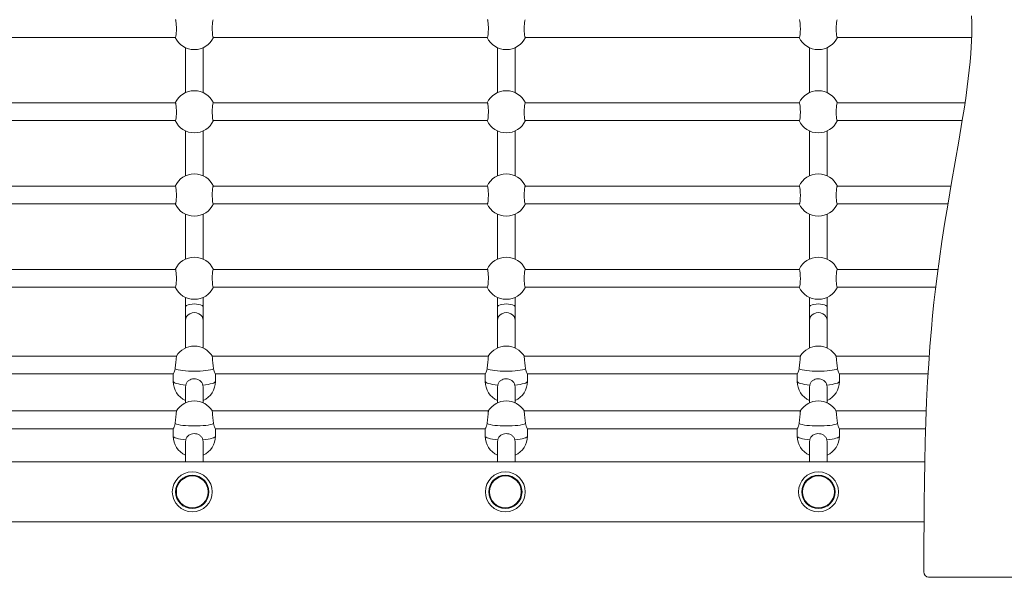
# Model space of a CAD drawing. Units: millimetres. Extents: x 34.2 to 46.3, y 39.8 to 50.
# Drawn here: x 41.4 to 42.3, y 45.1 to 45.6 of the extents above; entities that cross this region are included whole.
import ezdxf

# ---------------------------------------------------------------- set-up
doc = ezdxf.new("R2010")
doc.units = ezdxf.units.MM

# ---------------------------------------------------------------- blocks, each defined once
blk = doc.blocks.new('aa')
at = {"color": 7, "linetype": 'Continuous', "lineweight": 15}
for p, q in [((276.1624, 125.6233), (276.1606, 125.68)), ((276.163, 125.5666), (276.1624, 125.6233)), ((276.1603, 125.4524), (276.1623, 125.5095)), ((276.1623, 125.5095), (276.163, 125.5666)), ((266.5207, 125.4845), (268.9884, 125.4845)), ((269.3307, 125.4845), (271.7984, 125.4845)), ((272.1407, 125.4845), (274.6084, 125.4845)), ((274.9507, 125.4845), (276.1614, 125.4845)), ((276.1573, 125.396), (276.1603, 125.4524)), ((269.0796, 125.3922), (269.0796, 124.9868)), ((269.2396, 124.9868), (269.2396, 125.3922)), ((271.8896, 125.3922), (271.8896, 124.9868)), ((272.0496, 124.9868), (272.0496, 125.3922)), ((274.6996, 125.3922), (274.6996, 124.9868)), ((274.8596, 124.9868), (274.8596, 125.3922)), ((276.147, 125.2642), (276.1534, 125.3397)), ((276.1534, 125.3397), (276.1573, 125.396)), ((276.1393, 125.1888), (276.147, 125.2642)), ((276.1306, 125.1135), (276.1393, 125.1888)), ((276.121, 125.0384), (276.1306, 125.1135)), ((276.1071, 124.9382), (276.121, 125.0384)), ((268.9884, 124.8945), (266.5207, 124.8945)), ((271.7984, 124.8945), (269.3307, 124.8945)), ((274.6084, 124.8945), (272.1407, 124.8945)), ((276.1006, 124.8945), (274.9507, 124.8945)), ((276.0922, 124.8382), (276.1071, 124.9382)), ((276.0764, 124.7384), (276.0922, 124.8382)), ((266.5207, 124.7345), (268.9884, 124.7345)), ((269.3307, 124.7345), (271.7984, 124.7345)), ((272.1407, 124.7345), (274.6084, 124.7345)), ((274.9507, 124.7345), (276.0757, 124.7345)), ((276.0453, 124.5512), (276.0764, 124.7384)), ((269.0796, 124.6422), (269.0796, 124.2368)), ((269.2396, 124.2368), (269.2396, 124.6422)), ((271.8896, 124.6422), (271.8896, 124.2368)), ((272.0496, 124.2368), (272.0496, 124.6422)), ((274.6996, 124.6422), (274.6996, 124.2368)), ((274.8596, 124.2368), (274.8596, 124.6422)), ((276.0132, 124.3642), (276.0453, 124.5512)), ((275.9807, 124.1772), (276.0132, 124.3642)), ((275.9486, 123.9902), (275.9807, 124.1772)), ((268.9884, 124.1445), (266.5207, 124.1445)), ((271.7984, 124.1445), (269.3307, 124.1445)), ((274.6084, 124.1445), (272.1407, 124.1445)), ((275.9751, 124.1445), (274.9507, 124.1445)), ((266.5207, 123.9845), (268.9884, 123.9845)), ((269.3307, 123.9845), (271.7984, 123.9845)), ((272.1407, 123.9845), (274.6084, 123.9845)), ((274.9507, 123.9845), (275.9477, 123.9845)), ((275.9177, 123.8029), (275.9486, 123.9902)), ((269.0796, 123.8922), (269.0796, 123.4868)), ((269.2396, 123.4868), (269.2396, 123.8922)), ((271.8896, 123.8922), (271.8896, 123.4868)), ((272.0496, 123.4868), (272.0496, 123.8922)), ((274.6996, 123.8922), (274.6996, 123.4868)), ((274.8596, 123.4868), (274.8596, 123.8922)), ((275.8933, 123.6465), (275.9177, 123.8029)), ((275.8704, 123.4899), (275.8933, 123.6465)), ((275.8492, 123.3329), (275.8704, 123.4899)), ((268.9884, 123.3945), (266.5207, 123.3945)), ((271.7984, 123.3945), (269.3307, 123.3945)), ((274.6084, 123.3945), (272.1407, 123.3945)), ((275.8576, 123.3945), (274.9507, 123.3945)), ((275.8347, 123.2147), (275.8492, 123.3329)), ((266.5207, 123.2345), (268.9884, 123.2345)), ((269.3307, 123.2345), (271.7984, 123.2345)), ((272.1407, 123.2345), (274.6084, 123.2345)), ((274.9507, 123.2345), (275.8371, 123.2345)), ((275.8213, 123.0963), (275.8347, 123.2147)), ((269.0796, 123.1422), (269.0796, 123.0545)), ((269.2396, 123.0545), (269.2396, 123.1422)), ((271.8896, 123.1422), (271.8896, 123.0545)), ((272.0496, 123.0545), (272.0496, 123.1422)), ((274.6996, 123.1422), (274.6996, 123.0545)), ((274.8596, 123.0545), (274.8596, 123.1422)), ((275.809, 122.9778), (275.8213, 123.0963)), ((269.0796, 123.0545), (269.0796, 122.9326)), ((269.2396, 122.9326), (269.2396, 123.0545)), ((271.8896, 123.0545), (271.8896, 122.9326)), ((272.0496, 122.9326), (272.0496, 123.0545)), ((274.6996, 123.0545), (274.6996, 122.9326)), ((274.8596, 122.9326), (274.8596, 123.0545)), ((269.0796, 122.9326), (269.0796, 122.6852)), ((269.2396, 122.6852), (269.2396, 122.9326)), ((271.8896, 122.9326), (271.8896, 122.6852)), ((272.0496, 122.6852), (272.0496, 122.9326)), ((274.6996, 122.9326), (274.6996, 122.6852)), ((274.8596, 122.6852), (274.8596, 122.9326)), ((275.798, 122.8591), (275.809, 122.9778)), ((275.7849, 122.7009), (275.798, 122.8591)), ((275.7737, 122.5425), (275.7849, 122.7009)), ((268.9978, 122.6125), (266.5113, 122.6125)), ((271.8078, 122.6125), (269.3213, 122.6125)), ((274.6178, 122.6125), (272.1313, 122.6125)), ((275.7786, 122.6125), (274.9413, 122.6125)), ((275.7641, 122.384), (275.7737, 122.5425)), ((266.539, 122.4525), (268.9702, 122.4525)), ((268.9696, 122.4525), (268.9696, 122.3853)), ((269.349, 122.4525), (271.7802, 122.4525)), ((269.3496, 122.3853), (269.3496, 122.4525)), ((271.7796, 122.4525), (271.7796, 122.3853)), ((272.159, 122.4525), (274.5902, 122.4525)), ((272.1596, 122.3853), (272.1596, 122.4525)), ((274.5896, 122.4525), (274.5896, 122.3853)), ((274.969, 122.4525), (275.7683, 122.4525)), ((274.9696, 122.3853), (274.9696, 122.4525)), ((275.7552, 122.203), (275.7641, 122.384)), ((269.0796, 122.3331), (269.0796, 122.1915)), ((269.0821, 122.3523), (269.0804, 122.333)), ((269.2394, 122.3331), (269.237, 122.3523)), ((269.2396, 122.1915), (269.2396, 122.3331)), ((271.8896, 122.3331), (271.8896, 122.1915)), ((271.8921, 122.3523), (271.8904, 122.333)), ((272.0494, 122.3331), (272.047, 122.3523)), ((272.0496, 122.1915), (272.0496, 122.3331)), ((274.6996, 122.3331), (274.6996, 122.1915)), ((274.7021, 122.3523), (274.7004, 122.333)), ((274.8594, 122.3331), (274.857, 122.3523)), ((274.8596, 122.1915), (274.8596, 122.3331)), ((268.9978, 122.1188), (266.5113, 122.1188)), ((271.8078, 122.1188), (269.3213, 122.1188)), ((274.6178, 122.1188), (272.1313, 122.1188)), ((275.7519, 122.1188), (274.9413, 122.1188)), ((275.7481, 122.0219), (275.7552, 122.203)), ((266.539, 121.9588), (268.9702, 121.9588)), ((268.9696, 121.9588), (268.9696, 121.8916)), ((269.349, 121.9588), (271.7802, 121.9588)), ((269.3496, 121.8916), (269.3496, 121.9588)), ((271.7796, 121.9588), (271.7796, 121.8916)), ((272.159, 121.9588), (274.5902, 121.9588)), ((272.1596, 121.8916), (272.1596, 121.9588)), ((274.5896, 121.9588), (274.5896, 121.8916)), ((274.969, 121.9588), (275.7462, 121.9588)), ((274.9696, 121.8916), (274.9696, 121.9588)), ((275.7426, 121.8408), (275.7481, 122.0219)), ((269.0821, 121.8586), (269.0804, 121.8393)), ((269.2394, 121.8394), (269.237, 121.8586)), ((271.8921, 121.8586), (271.8904, 121.8393)), ((272.0494, 121.8394), (272.047, 121.8586)), ((274.7021, 121.8586), (274.7004, 121.8393)), ((274.8594, 121.8394), (274.857, 121.8586)), ((269.0796, 121.8366), (269.0796, 121.6595)), ((269.2396, 121.6595), (269.2396, 121.8366)), ((271.8896, 121.8366), (271.8896, 121.6595)), ((272.0496, 121.6595), (272.0496, 121.8366)), ((274.6996, 121.8366), (274.6996, 121.6595)), ((274.8596, 121.6595), (274.8596, 121.8366)), ((275.7385, 121.6596), (275.7426, 121.8408)), ((275.7385, 121.6595), (259.6789, 121.6595)), ((275.7356, 121.4782), (275.7385, 121.6596)), ((275.7336, 121.2967), (275.7356, 121.4782)), ((275.7322, 121.1153), (275.7336, 121.2967)), ((259.6861, 121.1195), (275.7322, 121.1195)), ((275.7311, 120.9339), (275.7322, 121.1153)), ((275.7311, 120.6695), (275.7311, 120.9339)), ((282.1926, 120.6195), (275.7731, 120.6195))]:
    blk.add_line(p, q, dxfattribs=at)
at = {"color": 7, "linetype": 'Continuous', "lineweight": 15, "flags": 128}
for points in [[(269.3331, 122.4982), (269.3202, 122.4936), (269.3039, 122.4894), (269.2847, 122.4857), (269.263, 122.4826), (269.239, 122.4801), (269.2135, 122.4783), (269.1868, 122.4772), (269.1596, 122.4768), (269.1323, 122.4772), (269.1056, 122.4783), (269.0801, 122.4801), (269.0562, 122.4826), (269.0344, 122.4857), (269.0152, 122.4894), (268.999, 122.4936), (268.9861, 122.4982)], [(272.1431, 122.4982), (272.1302, 122.4936), (272.1139, 122.4894), (272.0947, 122.4857), (272.073, 122.4826), (272.049, 122.4801), (272.0235, 122.4783), (271.9968, 122.4772), (271.9696, 122.4768), (271.9423, 122.4772), (271.9156, 122.4783), (271.8901, 122.4801), (271.8662, 122.4826), (271.8444, 122.4857), (271.8252, 122.4894), (271.809, 122.4936), (271.7961, 122.4982)], [(274.9531, 122.4982), (274.9402, 122.4936), (274.9239, 122.4894), (274.9047, 122.4857), (274.883, 122.4826), (274.859, 122.4801), (274.8335, 122.4783), (274.8068, 122.4772), (274.7796, 122.4768), (274.7523, 122.4772), (274.7256, 122.4783), (274.7001, 122.4801), (274.6762, 122.4826), (274.6544, 122.4857), (274.6352, 122.4894), (274.619, 122.4936), (274.6061, 122.4982)], [(269.3331, 122.0045), (269.3202, 121.9999), (269.3039, 121.9957), (269.2847, 121.992), (269.263, 121.9889), (269.239, 121.9864), (269.2135, 121.9846), (269.1868, 121.9835), (269.1596, 121.9831), (269.1323, 121.9835), (269.1056, 121.9846), (269.0801, 121.9864), (269.0562, 121.9889), (269.0344, 121.992), (269.0152, 121.9957), (268.999, 121.9999), (268.9861, 122.0045)], [(272.1431, 122.0045), (272.1302, 121.9999), (272.1139, 121.9957), (272.0947, 121.992), (272.073, 121.9889), (272.049, 121.9864), (272.0235, 121.9846), (271.9968, 121.9835), (271.9696, 121.9831), (271.9423, 121.9835), (271.9156, 121.9846), (271.8901, 121.9864), (271.8662, 121.9889), (271.8444, 121.992), (271.8252, 121.9957), (271.809, 121.9999), (271.7961, 122.0045)], [(274.9531, 122.0045), (274.9402, 121.9999), (274.9239, 121.9957), (274.9047, 121.992), (274.883, 121.9889), (274.859, 121.9864), (274.8335, 121.9846), (274.8068, 121.9835), (274.7796, 121.9831), (274.7523, 121.9835), (274.7256, 121.9846), (274.7001, 121.9864), (274.6762, 121.9889), (274.6544, 121.992), (274.6352, 121.9957), (274.619, 121.9999), (274.6061, 122.0045)]]:
    blk.add_lwpolyline(points, dxfattribs=at)
at = {"color": 8, "linetype": 'Continuous', "lineweight": 15, "flags": 128}
for points in [[(269.0821, 122.3523), (269.058, 122.3547), (269.0361, 122.3578), (269.0166, 122.3615), (269.0002, 122.3656), (268.987, 122.3702), (268.9774, 122.375), (268.9715, 122.3801), (268.9696, 122.3853)], [(269.3496, 122.3853), (269.3476, 122.3801), (269.3418, 122.375), (269.3321, 122.3702), (269.319, 122.3656), (269.3025, 122.3615), (269.2831, 122.3578), (269.2611, 122.3547), (269.237, 122.3523)], [(271.8921, 122.3523), (271.868, 122.3547), (271.8461, 122.3578), (271.8266, 122.3615), (271.8102, 122.3656), (271.797, 122.3702), (271.7874, 122.375), (271.7815, 122.3801), (271.7796, 122.3853)], [(272.1596, 122.3853), (272.1576, 122.3801), (272.1518, 122.375), (272.1421, 122.3702), (272.129, 122.3656), (272.1125, 122.3615), (272.0931, 122.3578), (272.0711, 122.3547), (272.047, 122.3523)], [(274.7021, 122.3523), (274.678, 122.3547), (274.6561, 122.3578), (274.6366, 122.3615), (274.6202, 122.3656), (274.607, 122.3702), (274.5974, 122.375), (274.5915, 122.3801), (274.5896, 122.3853)], [(274.9696, 122.3853), (274.9676, 122.3801), (274.9618, 122.375), (274.9521, 122.3702), (274.939, 122.3656), (274.9225, 122.3615), (274.9031, 122.3578), (274.8811, 122.3547), (274.857, 122.3523)], [(269.0821, 121.8586), (269.058, 121.8611), (269.0361, 121.8641), (269.0166, 121.8678), (269.0002, 121.8719), (268.987, 121.8765), (268.9774, 121.8813), (268.9715, 121.8864), (268.9696, 121.8916)], [(269.3496, 121.8916), (269.3476, 121.8864), (269.3418, 121.8813), (269.3321, 121.8765), (269.319, 121.8719), (269.3025, 121.8678), (269.2831, 121.8641), (269.2611, 121.8611), (269.237, 121.8586)], [(271.8921, 121.8586), (271.868, 121.8611), (271.8461, 121.8641), (271.8266, 121.8678), (271.8102, 121.8719), (271.797, 121.8765), (271.7874, 121.8813), (271.7815, 121.8864), (271.7796, 121.8916)], [(272.1596, 121.8916), (272.1576, 121.8864), (272.1518, 121.8813), (272.1421, 121.8765), (272.129, 121.8719), (272.1125, 121.8678), (272.0931, 121.8641), (272.0711, 121.8611), (272.047, 121.8586)], [(274.7021, 121.8586), (274.678, 121.8611), (274.6561, 121.8641), (274.6366, 121.8678), (274.6202, 121.8719), (274.607, 121.8765), (274.5974, 121.8813), (274.5915, 121.8864), (274.5896, 121.8916)], [(274.9696, 121.8916), (274.9676, 121.8864), (274.9618, 121.8813), (274.9521, 121.8765), (274.939, 121.8719), (274.9225, 121.8678), (274.9031, 121.8641), (274.8811, 121.8611), (274.857, 121.8586)]]:
    blk.add_lwpolyline(points, dxfattribs=at)
at = {"color": 7, "linetype": 'Continuous', "lineweight": 15}
for centre, radius in [((269.1409, 121.3895), 0.18), ((269.1409, 121.3895), 0.15), ((269.1409, 121.3895), 0.1434), ((271.9609, 121.3895), 0.18), ((271.9609, 121.3895), 0.15), ((271.9609, 121.3895), 0.1434), ((274.7809, 121.3895), 0.18), ((274.7809, 121.3895), 0.15), ((274.7809, 121.3895), 0.1434)]:
    blk.add_circle(centre, radius, dxfattribs=at)
for centre, radius, start, end in [((269.1596, 125.5645), 0.19, 204.90106, 335.09894), ((271.9696, 125.5645), 0.19, 204.90106, 335.09894), ((274.7796, 125.5645), 0.19, 204.90106, 335.09894), ((269.1596, 124.8145), 0.19, 24.90106, 155.09894), ((271.9696, 124.8145), 0.19, 24.90106, 155.09894), ((274.7796, 124.8145), 0.19, 24.90106, 155.09894), ((269.1596, 124.8145), 0.19, 204.90106, 335.09894), ((271.9696, 124.8145), 0.19, 204.90106, 335.09894), ((274.7796, 124.8145), 0.19, 204.90106, 335.09894), ((269.1596, 124.0645), 0.19, 24.90106, 155.09894), ((271.9696, 124.0645), 0.19, 24.90106, 155.09894), ((274.7796, 124.0645), 0.19, 24.90106, 155.09894), ((269.1596, 124.0645), 0.19, 204.90106, 335.09894), ((271.9696, 124.0645), 0.19, 204.90106, 335.09894), ((274.7796, 124.0645), 0.19, 204.90106, 335.09894), ((269.1596, 123.3145), 0.19, 24.90106, 155.09894), ((271.9696, 123.3145), 0.19, 24.90106, 155.09894), ((274.7796, 123.3145), 0.19, 24.90106, 155.09894), ((269.1596, 123.3145), 0.19, 204.90106, 335.09894), ((271.9696, 123.3145), 0.19, 204.90106, 335.09894), ((274.7796, 123.3145), 0.19, 204.90106, 335.09894), ((269.1596, 122.5129), 0.19, 31.31552, 148.5072), ((271.9696, 122.5129), 0.19, 31.31552, 148.5072), ((274.7796, 122.5129), 0.19, 31.31552, 148.5072), ((269.1596, 122.3853), 0.19, 180, 245.09894), ((269.1596, 122.3853), 0.19, 294.90106, 0), ((271.9696, 122.3853), 0.19, 180, 245.09894), ((271.9696, 122.3853), 0.19, 294.90106, 0), ((274.7796, 122.3853), 0.19, 180, 245.09894), ((274.7796, 122.3853), 0.19, 294.90106, 0), ((269.1596, 122.0192), 0.19, 31.31552, 148.5072), ((271.9696, 122.0192), 0.19, 31.31552, 148.5072), ((274.7796, 122.0192), 0.19, 31.31552, 148.5072), ((269.1596, 121.8916), 0.19, 180, 245.09894), ((269.1596, 121.8916), 0.19, 294.90106, 0), ((271.9696, 121.8916), 0.19, 180, 245.09894), ((271.9696, 121.8916), 0.19, 294.90106, 0), ((274.7796, 121.8916), 0.19, 180, 245.09894), ((274.7796, 121.8916), 0.19, 294.90106, 0), ((275.7782, 120.6664), 0.0472, 176.27253, 263.76724)]:
    blk.add_arc(centre, radius, start, end, dxfattribs=at)
for centre, ratio in [((269.1596, 123.0545), 0.350984), ((269.1596, 122.9326), 0.89897), ((271.9696, 123.0545), 0.350984), ((271.9696, 122.9326), 0.89897), ((274.7796, 123.0545), 0.350984), ((274.7796, 122.9326), 0.89897)]:
    blk.add_ellipse(centre, major_axis=(0.08, 0), ratio=ratio, start_param=0, end_param=3.141593, dxfattribs=at)
for points, knots in [([(268.9884, 125.4854), (268.9887, 125.4851), (268.99, 125.4838), (268.9924, 125.4907), (268.9951, 125.5056), (268.9971, 125.5279), (268.9981, 125.5541), (268.998, 125.5813), (268.9967, 125.6066), (268.9946, 125.6274), (268.9917, 125.6404), (268.9895, 125.6455), (268.9885, 125.6444), (268.9884, 125.6443)], [0, 0, 0, 0, 0.02764, 0.136071, 0.244458, 0.352342, 0.459461, 0.565916, 0.672145, 0.778694, 0.885942, 0.993927, 1, 1, 1, 1]), ([(269.3307, 125.6436), (269.3305, 125.6439), (269.3291, 125.6452), (269.3268, 125.6383), (269.324, 125.6234), (269.322, 125.6011), (269.321, 125.575), (269.3211, 125.5477), (269.3224, 125.5224), (269.3245, 125.5016), (269.3274, 125.4886), (269.3296, 125.4835), (269.3307, 125.4846), (269.3307, 125.4847)], [0, 0, 0, 0, 0.02764, 0.136071, 0.244458, 0.352342, 0.459461, 0.565916, 0.672145, 0.778694, 0.885942, 0.993927, 1, 1, 1, 1]), ([(271.7984, 125.4854), (271.7987, 125.4851), (271.8, 125.4838), (271.8024, 125.4907), (271.8051, 125.5056), (271.8071, 125.5279), (271.8081, 125.5541), (271.808, 125.5813), (271.8067, 125.6066), (271.8046, 125.6274), (271.8017, 125.6404), (271.7995, 125.6455), (271.7985, 125.6444), (271.7984, 125.6443)], [0, 0, 0, 0, 0.02764, 0.136071, 0.244458, 0.352342, 0.459461, 0.565916, 0.672145, 0.778694, 0.885942, 0.993927, 1, 1, 1, 1]), ([(272.1407, 125.6436), (272.1405, 125.6439), (272.1391, 125.6452), (272.1368, 125.6383), (272.134, 125.6234), (272.132, 125.6011), (272.131, 125.575), (272.1311, 125.5477), (272.1324, 125.5224), (272.1345, 125.5016), (272.1374, 125.4886), (272.1396, 125.4835), (272.1407, 125.4846), (272.1407, 125.4847)], [0, 0, 0, 0, 0.02764, 0.136071, 0.244458, 0.352342, 0.459461, 0.565916, 0.672145, 0.778694, 0.885942, 0.993927, 1, 1, 1, 1]), ([(274.6084, 125.4854), (274.6087, 125.4851), (274.61, 125.4838), (274.6124, 125.4907), (274.6151, 125.5056), (274.6171, 125.5279), (274.6181, 125.5541), (274.618, 125.5813), (274.6167, 125.6066), (274.6146, 125.6274), (274.6117, 125.6404), (274.6095, 125.6455), (274.6085, 125.6444), (274.6084, 125.6443)], [0, 0, 0, 0, 0.02764, 0.136071, 0.244458, 0.352342, 0.459461, 0.565916, 0.672145, 0.778694, 0.885942, 0.993927, 1, 1, 1, 1]), ([(274.9507, 125.6436), (274.9505, 125.6439), (274.9491, 125.6452), (274.9468, 125.6383), (274.944, 125.6234), (274.942, 125.6011), (274.941, 125.575), (274.9411, 125.5477), (274.9424, 125.5224), (274.9445, 125.5016), (274.9474, 125.4886), (274.9496, 125.4835), (274.9507, 125.4846), (274.9507, 125.4847)], [0, 0, 0, 0, 0.02764, 0.136071, 0.244458, 0.352342, 0.459461, 0.565916, 0.672145, 0.778694, 0.885942, 0.993927, 1, 1, 1, 1]), ([(268.9884, 124.7354), (268.9887, 124.7351), (268.99, 124.7338), (268.9924, 124.7407), (268.9951, 124.7556), (268.9971, 124.7779), (268.9981, 124.8041), (268.998, 124.8313), (268.9967, 124.8566), (268.9946, 124.8774), (268.9917, 124.8904), (268.9895, 124.8955), (268.9885, 124.8944), (268.9884, 124.8943)], [0, 0, 0, 0, 0.02764, 0.136071, 0.244458, 0.352342, 0.459461, 0.565916, 0.672145, 0.778694, 0.885942, 0.993927, 1, 1, 1, 1]), ([(269.3307, 124.8936), (269.3305, 124.8939), (269.3291, 124.8952), (269.3268, 124.8883), (269.324, 124.8734), (269.322, 124.8511), (269.321, 124.825), (269.3211, 124.7977), (269.3224, 124.7724), (269.3245, 124.7516), (269.3274, 124.7386), (269.3296, 124.7335), (269.3307, 124.7346), (269.3307, 124.7347)], [0, 0, 0, 0, 0.02764, 0.136071, 0.244458, 0.352342, 0.459461, 0.565916, 0.672145, 0.778694, 0.885942, 0.993927, 1, 1, 1, 1]), ([(271.7984, 124.7354), (271.7987, 124.7351), (271.8, 124.7338), (271.8024, 124.7407), (271.8051, 124.7556), (271.8071, 124.7779), (271.8081, 124.8041), (271.808, 124.8313), (271.8067, 124.8566), (271.8046, 124.8774), (271.8017, 124.8904), (271.7995, 124.8955), (271.7985, 124.8944), (271.7984, 124.8943)], [0, 0, 0, 0, 0.02764, 0.136071, 0.244458, 0.352342, 0.459461, 0.565916, 0.672145, 0.778694, 0.885942, 0.993927, 1, 1, 1, 1]), ([(272.1407, 124.8936), (272.1405, 124.8939), (272.1391, 124.8952), (272.1368, 124.8883), (272.134, 124.8734), (272.132, 124.8511), (272.131, 124.825), (272.1311, 124.7977), (272.1324, 124.7724), (272.1345, 124.7516), (272.1374, 124.7386), (272.1396, 124.7335), (272.1407, 124.7346), (272.1407, 124.7347)], [0, 0, 0, 0, 0.02764, 0.136071, 0.244458, 0.352342, 0.459461, 0.565916, 0.672145, 0.778694, 0.885942, 0.993927, 1, 1, 1, 1]), ([(274.6084, 124.7354), (274.6087, 124.7351), (274.61, 124.7338), (274.6124, 124.7407), (274.6151, 124.7556), (274.6171, 124.7779), (274.6181, 124.8041), (274.618, 124.8313), (274.6167, 124.8566), (274.6146, 124.8774), (274.6117, 124.8904), (274.6095, 124.8955), (274.6085, 124.8944), (274.6084, 124.8943)], [0, 0, 0, 0, 0.02764, 0.136071, 0.244458, 0.352342, 0.459461, 0.565916, 0.672145, 0.778694, 0.885942, 0.993927, 1, 1, 1, 1]), ([(274.9507, 124.8936), (274.9505, 124.8939), (274.9491, 124.8952), (274.9468, 124.8883), (274.944, 124.8734), (274.942, 124.8511), (274.941, 124.825), (274.9411, 124.7977), (274.9424, 124.7724), (274.9445, 124.7516), (274.9474, 124.7386), (274.9496, 124.7335), (274.9507, 124.7346), (274.9507, 124.7347)], [0, 0, 0, 0, 0.02764, 0.136071, 0.244458, 0.352342, 0.459461, 0.565916, 0.672145, 0.778694, 0.885942, 0.993927, 1, 1, 1, 1]), ([(268.9884, 123.9854), (268.9887, 123.9851), (268.99, 123.9838), (268.9924, 123.9907), (268.9951, 124.0056), (268.9971, 124.0279), (268.9981, 124.0541), (268.998, 124.0813), (268.9967, 124.1066), (268.9946, 124.1274), (268.9917, 124.1404), (268.9895, 124.1455), (268.9885, 124.1444), (268.9884, 124.1443)], [0, 0, 0, 0, 0.02764, 0.136071, 0.244458, 0.352342, 0.459461, 0.565916, 0.672145, 0.778694, 0.885942, 0.993927, 1, 1, 1, 1]), ([(269.3307, 124.1436), (269.3305, 124.1439), (269.3291, 124.1452), (269.3268, 124.1383), (269.324, 124.1234), (269.322, 124.1011), (269.321, 124.075), (269.3211, 124.0477), (269.3224, 124.0224), (269.3245, 124.0016), (269.3274, 123.9886), (269.3296, 123.9835), (269.3307, 123.9846), (269.3307, 123.9847)], [0, 0, 0, 0, 0.02764, 0.136071, 0.244458, 0.352342, 0.459461, 0.565916, 0.672145, 0.778694, 0.885942, 0.993927, 1, 1, 1, 1]), ([(271.7984, 123.9854), (271.7987, 123.9851), (271.8, 123.9838), (271.8024, 123.9907), (271.8051, 124.0056), (271.8071, 124.0279), (271.8081, 124.0541), (271.808, 124.0813), (271.8067, 124.1066), (271.8046, 124.1274), (271.8017, 124.1404), (271.7995, 124.1455), (271.7985, 124.1444), (271.7984, 124.1443)], [0, 0, 0, 0, 0.02764, 0.136071, 0.244458, 0.352342, 0.459461, 0.565916, 0.672145, 0.778694, 0.885942, 0.993927, 1, 1, 1, 1]), ([(272.1407, 124.1436), (272.1405, 124.1439), (272.1391, 124.1452), (272.1368, 124.1383), (272.134, 124.1234), (272.132, 124.1011), (272.131, 124.075), (272.1311, 124.0477), (272.1324, 124.0224), (272.1345, 124.0016), (272.1374, 123.9886), (272.1396, 123.9835), (272.1407, 123.9846), (272.1407, 123.9847)], [0, 0, 0, 0, 0.02764, 0.136071, 0.244458, 0.352342, 0.459461, 0.565916, 0.672145, 0.778694, 0.885942, 0.993927, 1, 1, 1, 1]), ([(274.6084, 123.9854), (274.6087, 123.9851), (274.61, 123.9838), (274.6124, 123.9907), (274.6151, 124.0056), (274.6171, 124.0279), (274.6181, 124.0541), (274.618, 124.0813), (274.6167, 124.1066), (274.6146, 124.1274), (274.6117, 124.1404), (274.6095, 124.1455), (274.6085, 124.1444), (274.6084, 124.1443)], [0, 0, 0, 0, 0.02764, 0.136071, 0.244458, 0.352342, 0.459461, 0.565916, 0.672145, 0.778694, 0.885942, 0.993927, 1, 1, 1, 1]), ([(274.9507, 124.1436), (274.9505, 124.1439), (274.9491, 124.1452), (274.9468, 124.1383), (274.944, 124.1234), (274.942, 124.1011), (274.941, 124.075), (274.9411, 124.0477), (274.9424, 124.0224), (274.9445, 124.0016), (274.9474, 123.9886), (274.9496, 123.9835), (274.9507, 123.9846), (274.9507, 123.9847)], [0, 0, 0, 0, 0.02764, 0.136071, 0.244458, 0.352342, 0.459461, 0.565916, 0.672145, 0.778694, 0.885942, 0.993927, 1, 1, 1, 1]), ([(268.9884, 123.2354), (268.9887, 123.2351), (268.99, 123.2338), (268.9924, 123.2407), (268.9951, 123.2556), (268.9971, 123.2779), (268.9981, 123.3041), (268.998, 123.3313), (268.9967, 123.3566), (268.9946, 123.3774), (268.9917, 123.3904), (268.9895, 123.3955), (268.9885, 123.3944), (268.9884, 123.3943)], [0, 0, 0, 0, 0.02764, 0.136071, 0.244458, 0.352342, 0.459461, 0.565916, 0.672145, 0.778694, 0.885942, 0.993927, 1, 1, 1, 1]), ([(269.3307, 123.3936), (269.3305, 123.3939), (269.3291, 123.3952), (269.3268, 123.3883), (269.324, 123.3734), (269.322, 123.3511), (269.321, 123.325), (269.3211, 123.2977), (269.3224, 123.2724), (269.3245, 123.2516), (269.3274, 123.2386), (269.3296, 123.2335), (269.3307, 123.2346), (269.3307, 123.2347)], [0, 0, 0, 0, 0.02764, 0.136071, 0.244458, 0.352342, 0.459461, 0.565916, 0.672145, 0.778694, 0.885942, 0.993927, 1, 1, 1, 1]), ([(271.7984, 123.2354), (271.7987, 123.2351), (271.8, 123.2338), (271.8024, 123.2407), (271.8051, 123.2556), (271.8071, 123.2779), (271.8081, 123.3041), (271.808, 123.3313), (271.8067, 123.3566), (271.8046, 123.3774), (271.8017, 123.3904), (271.7995, 123.3955), (271.7985, 123.3944), (271.7984, 123.3943)], [0, 0, 0, 0, 0.02764, 0.136071, 0.244458, 0.352342, 0.459461, 0.565916, 0.672145, 0.778694, 0.885942, 0.993927, 1, 1, 1, 1]), ([(272.1407, 123.3936), (272.1405, 123.3939), (272.1391, 123.3952), (272.1368, 123.3883), (272.134, 123.3734), (272.132, 123.3511), (272.131, 123.325), (272.1311, 123.2977), (272.1324, 123.2724), (272.1345, 123.2516), (272.1374, 123.2386), (272.1396, 123.2335), (272.1407, 123.2346), (272.1407, 123.2347)], [0, 0, 0, 0, 0.02764, 0.136071, 0.244458, 0.352342, 0.459461, 0.565916, 0.672145, 0.778694, 0.885942, 0.993927, 1, 1, 1, 1]), ([(274.6084, 123.2354), (274.6087, 123.2351), (274.61, 123.2338), (274.6124, 123.2407), (274.6151, 123.2556), (274.6171, 123.2779), (274.6181, 123.3041), (274.618, 123.3313), (274.6167, 123.3566), (274.6146, 123.3774), (274.6117, 123.3904), (274.6095, 123.3955), (274.6085, 123.3944), (274.6084, 123.3943)], [0, 0, 0, 0, 0.02764, 0.136071, 0.244458, 0.352342, 0.459461, 0.565916, 0.672145, 0.778694, 0.885942, 0.993927, 1, 1, 1, 1]), ([(274.9507, 123.3936), (274.9505, 123.3939), (274.9491, 123.3952), (274.9468, 123.3883), (274.944, 123.3734), (274.942, 123.3511), (274.941, 123.325), (274.9411, 123.2977), (274.9424, 123.2724), (274.9445, 123.2516), (274.9474, 123.2386), (274.9496, 123.2335), (274.9507, 123.2346), (274.9507, 123.2347)], [0, 0, 0, 0, 0.02764, 0.136071, 0.244458, 0.352342, 0.459461, 0.565916, 0.672145, 0.778694, 0.885942, 0.993927, 1, 1, 1, 1]), ([(268.9861, 122.4982), (268.9871, 122.5067), (268.9892, 122.5239), (268.9924, 122.5516), (268.9951, 122.5769), (268.9971, 122.597), (268.9982, 122.6102), (268.9979, 122.6116), (268.9978, 122.6123)], [0, 0, 0, 0, 0.1690409, 0.338093, 0.5070773, 0.6752769, 0.8422829, 1, 1, 1, 1]), ([(269.3214, 122.6118), (269.3213, 122.612), (269.3209, 122.6134), (269.3212, 122.6071), (269.3224, 122.5932), (269.3246, 122.5717), (269.3274, 122.546), (269.3304, 122.5202), (269.3322, 122.505), (269.3331, 122.4982)], [0, 0, 0, 0, 0.031291, 0.197249, 0.362853, 0.528956, 0.696149, 0.864492, 1, 1, 1, 1]), ([(271.7961, 122.4982), (271.7971, 122.5067), (271.7992, 122.5239), (271.8024, 122.5516), (271.8051, 122.5769), (271.8071, 122.597), (271.8082, 122.6102), (271.8079, 122.6116), (271.8078, 122.6123)], [0, 0, 0, 0, 0.1690409, 0.338093, 0.5070773, 0.6752769, 0.8422829, 1, 1, 1, 1]), ([(272.1314, 122.6118), (272.1313, 122.612), (272.1309, 122.6134), (272.1312, 122.6071), (272.1324, 122.5932), (272.1346, 122.5717), (272.1374, 122.546), (272.1404, 122.5202), (272.1422, 122.505), (272.1431, 122.4982)], [0, 0, 0, 0, 0.031291, 0.197249, 0.362853, 0.528956, 0.696149, 0.864492, 1, 1, 1, 1]), ([(274.6061, 122.4982), (274.6071, 122.5067), (274.6092, 122.5239), (274.6124, 122.5516), (274.6151, 122.5769), (274.6171, 122.597), (274.6182, 122.6102), (274.6179, 122.6116), (274.6178, 122.6123)], [0, 0, 0, 0, 0.1690409, 0.338093, 0.5070773, 0.6752769, 0.8422829, 1, 1, 1, 1]), ([(274.9414, 122.6118), (274.9413, 122.612), (274.9409, 122.6134), (274.9412, 122.6071), (274.9424, 122.5932), (274.9446, 122.5717), (274.9474, 122.546), (274.9504, 122.5202), (274.9522, 122.505), (274.9531, 122.4982)], [0, 0, 0, 0, 0.031291, 0.197249, 0.362853, 0.528956, 0.696149, 0.864492, 1, 1, 1, 1]), ([(268.9706, 122.4535), (268.9708, 122.4533), (268.9716, 122.4527), (268.976, 122.4605), (268.982, 122.4753), (268.9847, 122.4906), (268.9861, 122.4982)], [0, 0, 0, 0, 0.136909, 0.413039, 0.70827, 1, 1, 1, 1]), ([(269.3331, 122.4982), (269.3344, 122.4904), (269.3372, 122.4749), (269.3434, 122.4598), (269.3479, 122.4521), (269.3484, 122.4532), (269.3485, 122.4535)], [0, 0, 0, 0, 0.297319, 0.594011, 0.902308, 1, 1, 1, 1]), ([(271.7806, 122.4535), (271.7808, 122.4533), (271.7816, 122.4527), (271.786, 122.4605), (271.792, 122.4753), (271.7947, 122.4906), (271.7961, 122.4982)], [0, 0, 0, 0, 0.136909, 0.413039, 0.70827, 1, 1, 1, 1]), ([(272.1431, 122.4982), (272.1444, 122.4904), (272.1472, 122.4749), (272.1534, 122.4598), (272.1579, 122.4521), (272.1584, 122.4532), (272.1585, 122.4535)], [0, 0, 0, 0, 0.297319, 0.594011, 0.902308, 1, 1, 1, 1]), ([(274.5906, 122.4535), (274.5908, 122.4533), (274.5916, 122.4527), (274.596, 122.4605), (274.602, 122.4753), (274.6047, 122.4906), (274.6061, 122.4982)], [0, 0, 0, 0, 0.136909, 0.413039, 0.70827, 1, 1, 1, 1]), ([(274.9531, 122.4982), (274.9544, 122.4904), (274.9572, 122.4749), (274.9634, 122.4598), (274.9679, 122.4521), (274.9684, 122.4532), (274.9685, 122.4535)], [0, 0, 0, 0, 0.297319, 0.594011, 0.902308, 1, 1, 1, 1]), ([(269.237, 122.3523), (269.2339, 122.3603), (269.2277, 122.3764), (269.2086, 122.3945), (269.1844, 122.406), (269.1574, 122.4093), (269.1318, 122.4048), (269.1094, 122.3935), (269.0912, 122.3761), (269.0851, 122.3602), (269.0821, 122.3523)], [0, 0, 0, 0, 0.127295, 0.254322, 0.386317, 0.512523, 0.630247, 0.748542, 0.875021, 1, 1, 1, 1]), ([(272.047, 122.3523), (272.0439, 122.3603), (272.0377, 122.3764), (272.0186, 122.3945), (271.9944, 122.406), (271.9674, 122.4093), (271.9418, 122.4048), (271.9194, 122.3935), (271.9012, 122.3761), (271.8951, 122.3602), (271.8921, 122.3523)], [0, 0, 0, 0, 0.127295, 0.254322, 0.386317, 0.512523, 0.630247, 0.748542, 0.875021, 1, 1, 1, 1]), ([(274.857, 122.3523), (274.8539, 122.3603), (274.8477, 122.3764), (274.8286, 122.3945), (274.8044, 122.406), (274.7774, 122.4093), (274.7518, 122.4048), (274.7294, 122.3935), (274.7112, 122.3761), (274.7051, 122.3602), (274.7021, 122.3523)], [0, 0, 0, 0, 0.127295, 0.254322, 0.386317, 0.512523, 0.630247, 0.748542, 0.875021, 1, 1, 1, 1]), ([(268.9861, 122.0045), (268.9871, 122.013), (268.9892, 122.0302), (268.9924, 122.0579), (268.9951, 122.0832), (268.9971, 122.1033), (268.9982, 122.1165), (268.9979, 122.1179), (268.9978, 122.1186)], [0, 0, 0, 0, 0.169041, 0.338093, 0.507077, 0.675277, 0.842283, 1, 1, 1, 1]), ([(269.3214, 122.1181), (269.3213, 122.1184), (269.3209, 122.1197), (269.3212, 122.1134), (269.3224, 122.0995), (269.3246, 122.078), (269.3274, 122.0523), (269.3304, 122.0265), (269.3322, 122.0113), (269.3331, 122.0045)], [0, 0, 0, 0, 0.031291, 0.197249, 0.362853, 0.528956, 0.696149, 0.864492, 1, 1, 1, 1]), ([(271.7961, 122.0045), (271.7971, 122.013), (271.7992, 122.0302), (271.8024, 122.0579), (271.8051, 122.0832), (271.8071, 122.1033), (271.8082, 122.1165), (271.8079, 122.1179), (271.8078, 122.1186)], [0, 0, 0, 0, 0.169041, 0.338093, 0.507077, 0.675277, 0.842283, 1, 1, 1, 1]), ([(272.1314, 122.1181), (272.1313, 122.1184), (272.1309, 122.1197), (272.1312, 122.1134), (272.1324, 122.0995), (272.1346, 122.078), (272.1374, 122.0523), (272.1404, 122.0265), (272.1422, 122.0113), (272.1431, 122.0045)], [0, 0, 0, 0, 0.031291, 0.197249, 0.362853, 0.528956, 0.696149, 0.864492, 1, 1, 1, 1]), ([(274.6061, 122.0045), (274.6071, 122.013), (274.6092, 122.0302), (274.6124, 122.0579), (274.6151, 122.0832), (274.6171, 122.1033), (274.6182, 122.1165), (274.6179, 122.1179), (274.6178, 122.1186)], [0, 0, 0, 0, 0.169041, 0.338093, 0.507077, 0.675277, 0.842283, 1, 1, 1, 1]), ([(274.9414, 122.1181), (274.9413, 122.1184), (274.9409, 122.1197), (274.9412, 122.1134), (274.9424, 122.0995), (274.9446, 122.078), (274.9474, 122.0523), (274.9504, 122.0265), (274.9522, 122.0113), (274.9531, 122.0045)], [0, 0, 0, 0, 0.031291, 0.197249, 0.362853, 0.528956, 0.696149, 0.864492, 1, 1, 1, 1]), ([(268.9706, 121.9598), (268.9708, 121.9596), (268.9716, 121.9591), (268.976, 121.9668), (268.982, 121.9816), (268.9847, 121.9969), (268.9861, 122.0045)], [0, 0, 0, 0, 0.136909, 0.413039, 0.70827, 1, 1, 1, 1]), ([(269.3331, 122.0045), (269.3344, 121.9967), (269.3372, 121.9812), (269.3434, 121.9661), (269.3479, 121.9584), (269.3484, 121.9596), (269.3485, 121.9598)], [0, 0, 0, 0, 0.297319, 0.594011, 0.902308, 1, 1, 1, 1]), ([(271.7806, 121.9598), (271.7808, 121.9596), (271.7816, 121.9591), (271.786, 121.9668), (271.792, 121.9816), (271.7947, 121.9969), (271.7961, 122.0045)], [0, 0, 0, 0, 0.136909, 0.413039, 0.70827, 1, 1, 1, 1]), ([(272.1431, 122.0045), (272.1444, 121.9967), (272.1472, 121.9812), (272.1534, 121.9661), (272.1579, 121.9584), (272.1584, 121.9596), (272.1585, 121.9598)], [0, 0, 0, 0, 0.297319, 0.594011, 0.902308, 1, 1, 1, 1]), ([(274.5906, 121.9598), (274.5908, 121.9596), (274.5916, 121.9591), (274.596, 121.9668), (274.602, 121.9816), (274.6047, 121.9969), (274.6061, 122.0045)], [0, 0, 0, 0, 0.136909, 0.413039, 0.70827, 1, 1, 1, 1]), ([(274.9531, 122.0045), (274.9544, 121.9967), (274.9572, 121.9812), (274.9634, 121.9661), (274.9679, 121.9584), (274.9684, 121.9596), (274.9685, 121.9598)], [0, 0, 0, 0, 0.297319, 0.594011, 0.902308, 1, 1, 1, 1]), ([(269.237, 121.8586), (269.2339, 121.8667), (269.2277, 121.8827), (269.2086, 121.9008), (269.1844, 121.9123), (269.1574, 121.9156), (269.1318, 121.9112), (269.1094, 121.8998), (269.0912, 121.8824), (269.0851, 121.8665), (269.0821, 121.8586)], [0, 0, 0, 0, 0.1272949, 0.2543219, 0.3863171, 0.5125234, 0.6302466, 0.7485425, 0.8750212, 1, 1, 1, 1]), ([(272.047, 121.8586), (272.0439, 121.8667), (272.0377, 121.8827), (272.0186, 121.9008), (271.9944, 121.9123), (271.9674, 121.9156), (271.9418, 121.9112), (271.9194, 121.8998), (271.9012, 121.8824), (271.8951, 121.8665), (271.8921, 121.8586)], [0, 0, 0, 0, 0.1272949, 0.2543219, 0.3863171, 0.5125234, 0.6302466, 0.7485425, 0.8750212, 1, 1, 1, 1]), ([(274.857, 121.8586), (274.8539, 121.8667), (274.8477, 121.8827), (274.8286, 121.9008), (274.8044, 121.9123), (274.7774, 121.9156), (274.7518, 121.9112), (274.7294, 121.8998), (274.7112, 121.8824), (274.7051, 121.8665), (274.7021, 121.8586)], [0, 0, 0, 0, 0.1272949, 0.2543219, 0.3863171, 0.5125234, 0.6302466, 0.7485425, 0.8750212, 1, 1, 1, 1])]:
    blk.add_open_spline(points, degree=3, knots=knots, dxfattribs=at)

msp = doc.modelspace()

# ---------------------------------------------------------------- block references
at = {"xscale": 0.09999636458722781, "yscale": 0.09999636458722781, "zscale": 0.09999636458722781}
msp.add_blockref('aa', (14.6202, 32.99433), dxfattribs=at)

doc.saveas('drawing.dxf')
